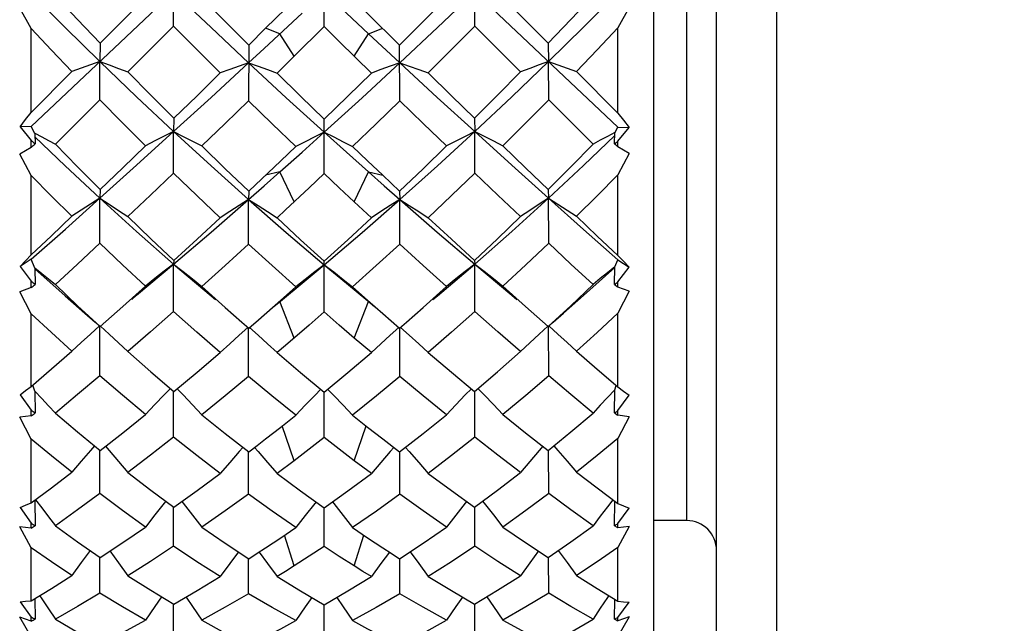
# Model space of a CAD drawing. Units: inches. Extents: x 0.4 to 16.6, y 0.6 to 10.4.
# Drawn here: x 6.3 to 6.7, y 8.6 to 8.8 of the extents above; entities that cross this region are included whole.
import ezdxf

# ---------------------------------------------------------------- set-up
doc = ezdxf.new("R2010")
doc.units = ezdxf.units.IN
doc.header["$LTSCALE"] = 0.935
doc.header["$MEASUREMENT"] = 0
doc.layers.get('0').update_dxf_attribs({"linetype": 'CONTINUOUS'})
doc.layers.add('AXIS', color=7, linetype='CONTINUOUS')
doc.layers.add('SCHEME_DIMS', color=7, linetype='CONTINUOUS')
doc.dimstyles.new('DIMSTYLE_2', dxfattribs={"dimtxt": 0.1, "dimasz": 0.1875, "dimexe": 0.125, "dimexo": 0.0625, "dimgap": 0.1, "dimtad": 0, "dimtih": 1, "dimtoh": 1, "dimdec": 0, "dimzin": 0, "dimdsep": 46, "dimtxsty": 'STANDARD', "dimblk": '_FILLED', "dimblk1": '_FILLED', "dimblk2": '_FILLED', "dimcen": 0.09, "dimadec": 3, "dimazin": 0, "dimtp": 0.1, "dimtm": 0.1, "dimtfac": 1, "dimtdec": 3, "dimtofl": 0, "dimtmove": 0, "dimatfit": 3, "dimldrblk": '_FILLED', "dimfxl": 1, "dimtolj": 1, "dimtzin": 0, "dimarcsym": 0})

# ---------------------------------------------------------------- blocks, each defined once
blk = doc.blocks.new('_FILLED')
at = {"color": 0, "linetype": 'BYBLOCK'}
blk.add_solid([(0, 0), (-1, 0.1667), (-1, -0.1667)], dxfattribs=at)
blk = doc.blocks.new('*D2')
at = {"layer": 'SCHEME_DIMS', "color": 7, "linetype": 'CONTINUOUS'}
for p, q in [((6.71592, 9.36723), (5.17639, 9.36723)), ((5.30139, 9.36723), (5.30139, 9.0251)), ((5.30139, 8.38297), (5.30139, 8.5751)), ((6.71592, 8.38297), (5.17639, 8.38297))]:
    blk.add_line(p, q, dxfattribs=at)
at = {"layer": 'SCHEME_DIMS', "color": 7, "linetype": 'CONTINUOUS', "xscale": 0.1875, "yscale": 0.1875, "zscale": 0.1875}
for p, rotation in [((5.30139, 9.36723), 90), ((5.30139, 8.38297), 270)]:
    blk.add_blockref('_FILLED', p, dxfattribs=dict(at, rotation=rotation))
at = {"layer": 'SCHEME_DIMS', "color": 7, "linetype": 'CONTINUOUS', "insert": (5.10139, 8.9251), "char_height": 0.1, "width": 0.6, "attachment_point": 2, "line_spacing_factor": 0.9}
blk.add_mtext('25\\P[0.98]', dxfattribs=at)

msp = doc.modelspace()

# ---------------------------------------------------------------- linework, layer by layer
at = {"color": 7, "linetype": 'CONTINUOUS'}
for p, q in [((6.57889, 9.17038), (6.57889, 8.57982)), ((6.5592, 8.59951), (6.5592, 9.15069)), ((6.53853, 8.60148), (6.53853, 9.14872)), ((6.54936, 9.08179), (6.54936, 8.66841)), ((6.33381, 8.79791), (6.52672, 8.98001)), ((6.33381, 8.97981), (6.52672, 8.79771)), ((6.43016, 8.83069), (6.43016, 8.84926)), ((6.35647, 8.82526), (6.3714, 8.84022)), ((6.38063, 8.83084), (6.38066, 8.84213)), ((6.41091, 8.83015), (6.42082, 8.83996)), ((6.47969, 8.83084), (6.47966, 8.84213)), ((6.48893, 8.84022), (6.50385, 8.82526)), ((6.33381, 8.83003), (6.33008, 8.83672)), ((6.53045, 8.83695), (6.52672, 8.83025)), ((6.33381, 8.80251), (6.33381, 8.83003)), ((6.38063, 8.83084), (6.36558, 8.81584)), ((6.40534, 8.82465), (6.41091, 8.83015)), ((6.41558, 8.82831), (6.41091, 8.83015)), ((6.43016, 8.83069), (6.42026, 8.82094)), ((6.44474, 8.82831), (6.44941, 8.83015)), ((6.49474, 8.81584), (6.47969, 8.83084)), ((6.52672, 8.8023), (6.52672, 8.83025)), ((6.42026, 8.82094), (6.41558, 8.82831)), ((6.44006, 8.82094), (6.44474, 8.82831)), ((6.44474, 8.82831), (6.455, 8.8188)), ((6.35647, 8.82526), (6.35639, 8.81922)), ((6.40534, 8.82465), (6.4053, 8.80632)), ((6.45502, 8.80632), (6.45498, 8.82465)), ((6.50385, 8.82526), (6.50393, 8.81922)), ((6.42026, 8.82094), (6.41465, 8.81544)), ((6.35633, 8.80662), (6.35639, 8.81922)), ((6.50399, 8.80662), (6.50393, 8.81922)), ((6.33381, 8.80251), (6.34721, 8.81597)), ((6.51311, 8.81597), (6.52672, 8.8023)), ((6.35633, 8.80662), (6.34176, 8.79211)), ((6.51856, 8.79211), (6.50399, 8.80662)), ((6.33381, 8.79791), (6.33013, 8.79776)), ((6.33013, 8.79776), (6.33381, 8.79332)), ((6.33503, 8.79561), (6.33381, 8.79791)), ((6.38071, 8.80058), (6.38066, 8.7962)), ((6.43016, 8.7824), (6.43016, 8.80029)), ((6.47961, 8.80058), (6.47966, 8.7962)), ((6.52573, 8.79584), (6.52672, 8.79771)), ((6.52672, 8.79771), (6.5304, 8.79755)), ((6.52672, 8.79311), (6.5304, 8.79755)), ((6.33503, 8.79561), (6.33509, 8.79215)), ((6.38063, 8.78255), (6.38066, 8.7962)), ((6.47969, 8.78255), (6.47966, 8.7962)), ((6.51542, 8.78505), (6.52572, 8.79497)), ((6.52568, 8.79216), (6.52573, 8.79586)), ((6.33381, 8.79102), (6.33008, 8.78884)), ((6.33381, 8.79102), (6.33381, 8.79332)), ((6.41587, 8.78658), (6.42082, 8.7913)), ((6.52672, 8.79124), (6.52672, 8.79311)), ((6.53045, 8.78906), (6.52672, 8.79124)), ((6.33381, 8.78177), (6.33008, 8.78884)), ((6.53045, 8.78906), (6.52672, 8.78198)), ((6.40534, 8.77664), (6.41587, 8.78658)), ((6.50393, 8.7743), (6.51542, 8.78505)), ((6.33381, 8.75568), (6.33381, 8.78177)), ((6.41558, 8.78295), (6.41091, 8.78188)), ((6.42026, 8.7731), (6.41558, 8.78295)), ((6.43016, 8.7824), (6.42521, 8.77774)), ((6.44006, 8.7731), (6.44474, 8.78295)), ((6.44474, 8.78295), (6.44941, 8.78188)), ((6.44941, 8.78188), (6.45498, 8.77664)), ((6.52672, 8.75548), (6.52672, 8.78198)), ((6.35647, 8.77721), (6.35639, 8.7743)), ((6.40534, 8.77664), (6.40532, 8.7739)), ((6.45498, 8.77664), (6.455, 8.7739)), ((6.50385, 8.77721), (6.50393, 8.7743)), ((6.35633, 8.75954), (6.35639, 8.7743)), ((6.4053, 8.75926), (6.40532, 8.7739)), ((6.44567, 8.76787), (6.44006, 8.7731)), ((6.45502, 8.75926), (6.455, 8.7739)), ((6.50399, 8.75954), (6.50393, 8.7743)), ((6.33381, 8.75425), (6.33013, 8.75189)), ((6.33503, 8.75137), (6.33381, 8.75425)), ((6.38063, 8.73707), (6.38066, 8.75266)), ((6.38071, 8.75386), (6.38066, 8.75266)), ((6.42287, 8.74638), (6.43016, 8.75247)), ((6.43016, 8.73693), (6.43016, 8.75359)), ((6.47961, 8.75386), (6.47966, 8.75266)), ((6.47969, 8.73707), (6.47966, 8.75266)), ((6.52573, 8.75172), (6.52672, 8.75407)), ((6.52672, 8.75407), (6.5304, 8.75169)), ((6.33013, 8.75189), (6.33381, 8.74708)), ((6.33503, 8.75137), (6.33509, 8.74599)), ((6.33504, 8.75113), (6.345, 8.74223)), ((6.52568, 8.74599), (6.52573, 8.75175)), ((6.52672, 8.74688), (6.5304, 8.75169)), ((6.33381, 8.74494), (6.33381, 8.74708)), ((6.41579, 8.74054), (6.42287, 8.74638)), ((6.52672, 8.74514), (6.52672, 8.74688)), ((6.33381, 8.74494), (6.33008, 8.74359)), ((6.33381, 8.73635), (6.33008, 8.74359)), ((6.36391, 8.73874), (6.3714, 8.74543)), ((6.41586, 8.7408), (6.42082, 8.74519)), ((6.4395, 8.74519), (6.44445, 8.7408)), ((6.53045, 8.74379), (6.52672, 8.74514)), ((6.53045, 8.74379), (6.52672, 8.73654)), ((6.40852, 8.73437), (6.41586, 8.7408)), ((6.41364, 8.73874), (6.41579, 8.74054)), ((6.42026, 8.72835), (6.41558, 8.74038)), ((6.44006, 8.72835), (6.44474, 8.74038)), ((6.44445, 8.7408), (6.44941, 8.73645)), ((6.44446, 8.7406), (6.44668, 8.73874)), ((6.33381, 8.71248), (6.33381, 8.73635)), ((6.35647, 8.73214), (6.36391, 8.73874)), ((6.43016, 8.73693), (6.42521, 8.73262)), ((6.44941, 8.73645), (6.45498, 8.73161)), ((6.52672, 8.7123), (6.52672, 8.73654)), ((6.40307, 8.7336), (6.40534, 8.73161)), ((6.40534, 8.73161), (6.40852, 8.73437)), ((6.45498, 8.73161), (6.45725, 8.7336)), ((6.35633, 8.71598), (6.35639, 8.73214)), ((6.4053, 8.71572), (6.40532, 8.73161)), ((6.45502, 8.71572), (6.45501, 8.73161)), ((6.50399, 8.71598), (6.50393, 8.73214)), ((6.44567, 8.72357), (6.44006, 8.72835)), ((6.33503, 8.71089), (6.3343, 8.7129)), ((6.33503, 8.71089), (6.33509, 8.70374)), ((6.38063, 8.69578), (6.38066, 8.71083)), ((6.43016, 8.69566), (6.43016, 8.71059)), ((6.47969, 8.69578), (6.47966, 8.71083)), ((6.52568, 8.70375), (6.52573, 8.71139)), ((6.52573, 8.71136), (6.52622, 8.71273)), ((6.33013, 8.70976), (6.33381, 8.70472)), ((6.52672, 8.70455), (6.5304, 8.70959)), ((6.33381, 8.7028), (6.33381, 8.70472)), ((6.52672, 8.70298), (6.52672, 8.70455)), ((6.33381, 8.7028), (6.33008, 8.70233)), ((6.33381, 8.69514), (6.33008, 8.70233)), ((6.53045, 8.7025), (6.52672, 8.70298)), ((6.53045, 8.7025), (6.52672, 8.69531)), ((6.42026, 8.68807), (6.41639, 8.69952)), ((6.44006, 8.68807), (6.44393, 8.69952)), ((6.33381, 8.67421), (6.33381, 8.69514)), ((6.44941, 8.69523), (6.45498, 8.69094)), ((6.52672, 8.67406), (6.52672, 8.69531)), ((6.35633, 8.67725), (6.35638, 8.69141)), ((6.4053, 8.67702), (6.40531, 8.69094)), ((6.45502, 8.67702), (6.45501, 8.69094)), ((6.50399, 8.67725), (6.50394, 8.69141)), ((6.42026, 8.68807), (6.41465, 8.68387)), ((6.44567, 8.68387), (6.44006, 8.68807)), ((6.33503, 8.67513), (6.33509, 8.66671)), ((6.52568, 8.66671), (6.52572, 8.6748)), ((6.33013, 8.67266), (6.33381, 8.66755)), ((6.38063, 8.65994), (6.38065, 8.6728)), ((6.43016, 8.65984), (6.43016, 8.67259)), ((6.47969, 8.65994), (6.47967, 8.6728)), ((6.52672, 8.6674), (6.5304, 8.67251)), ((6.54936, 8.66841), (6.53853, 8.66841)), ((6.33381, 8.6594), (6.33008, 8.66631)), ((6.33381, 8.6659), (6.33008, 8.66631)), ((6.33381, 8.6659), (6.33381, 8.66755)), ((6.52672, 8.66606), (6.52672, 8.6674)), ((6.53045, 8.66647), (6.52672, 8.65955)), ((6.53045, 8.66647), (6.52672, 8.66606)), ((6.42026, 8.65347), (6.41714, 8.66362)), ((6.44006, 8.65347), (6.44318, 8.66362)), ((6.33381, 8.64205), (6.33381, 8.6594)), ((6.52672, 8.64193), (6.52672, 8.65955)), ((6.35633, 8.64453), (6.35637, 8.65626)), ((6.4053, 8.64435), (6.40531, 8.65587)), ((6.45502, 8.64435), (6.45501, 8.65587)), ((6.50399, 8.64453), (6.50395, 8.65626)), ((6.33505, 8.64281), (6.33509, 8.636)), ((6.52568, 8.63601), (6.52571, 8.64254)), ((6.33013, 8.6417), (6.33381, 8.63667)), ((6.38063, 8.63064), (6.38064, 8.6409)), ((6.43016, 8.63056), (6.43016, 8.64073)), ((6.47969, 8.63064), (6.47968, 8.6409)), ((6.52672, 8.63655), (6.5304, 8.64158)), ((6.33381, 8.63022), (6.33008, 8.63665)), ((6.33381, 8.63536), (6.33008, 8.63665)), ((6.33381, 8.63536), (6.33381, 8.63667)), ((6.53045, 8.63677), (6.52672, 8.63033)), ((6.53045, 8.63677), (6.52672, 8.63548)), ((6.52672, 8.63548), (6.52672, 8.63655))]:
    msp.add_line(p, q, dxfattribs=at)
for points in [[(6.3348, 8.84066), (6.345, 8.8304), (6.35639, 8.81922)], [(6.34176, 8.8408), (6.34907, 8.83301), (6.35647, 8.82526)], [(6.38066, 8.84213), (6.39294, 8.83042), (6.40532, 8.8188)], [(6.38994, 8.84014), (6.39762, 8.83238), (6.40534, 8.82465)], [(6.43016, 8.84192), (6.43745, 8.8351), (6.44474, 8.82831)], [(6.4395, 8.83996), (6.44445, 8.83505), (6.45498, 8.82465)], [(6.45498, 8.82465), (6.4627, 8.83238), (6.47038, 8.84014)], [(6.455, 8.8188), (6.46738, 8.83042), (6.47966, 8.84213)], [(6.50385, 8.82526), (6.51125, 8.83301), (6.51856, 8.8408)], [(6.50393, 8.81922), (6.51542, 8.83051), (6.52573, 8.84087)], [(6.40532, 8.8188), (6.41045, 8.82355), (6.42287, 8.8351)], [(6.34721, 8.81597), (6.34048, 8.82298), (6.33381, 8.83003)], [(6.39599, 8.81548), (6.38829, 8.82314), (6.38063, 8.83084)], [(6.44567, 8.81544), (6.43508, 8.82583), (6.43016, 8.83069)], [(6.47969, 8.83084), (6.47203, 8.82314), (6.46433, 8.81548)], [(6.52672, 8.83025), (6.51995, 8.82309), (6.51311, 8.81597)], [(6.35639, 8.81922), (6.35332, 8.81816), (6.35026, 8.81707), (6.34721, 8.81597)], [(6.35639, 8.81922), (6.36846, 8.80764), (6.38066, 8.7962)], [(6.35639, 8.81922), (6.35946, 8.81811), (6.36253, 8.81699), (6.36558, 8.81584)], [(6.38066, 8.7962), (6.39297, 8.80743), (6.40532, 8.8188)], [(6.40532, 8.8188), (6.4022, 8.81771), (6.39909, 8.8166), (6.39599, 8.81548)], [(6.40532, 8.8188), (6.41771, 8.80733), (6.43016, 8.796)], [(6.40532, 8.8188), (6.40843, 8.8177), (6.41154, 8.81658), (6.41465, 8.81544)], [(6.43016, 8.796), (6.44261, 8.80733), (6.455, 8.8188)], [(6.455, 8.8188), (6.45189, 8.8177), (6.44878, 8.81658), (6.44567, 8.81544)], [(6.455, 8.8188), (6.46735, 8.80743), (6.47966, 8.7962)], [(6.455, 8.8188), (6.45812, 8.81771), (6.46123, 8.8166), (6.46433, 8.81548)], [(6.47966, 8.7962), (6.49186, 8.80764), (6.50393, 8.81922)], [(6.50393, 8.81922), (6.50086, 8.81811), (6.49779, 8.81699), (6.49474, 8.81584)], [(6.50393, 8.81922), (6.507, 8.81816), (6.51006, 8.81707), (6.51311, 8.81597)], [(6.36558, 8.81584), (6.37311, 8.8082), (6.38071, 8.80058)], [(6.38071, 8.80058), (6.38834, 8.808), (6.39599, 8.81548)], [(6.41465, 8.81544), (6.42239, 8.80784), (6.43016, 8.80029)], [(6.43016, 8.80029), (6.43793, 8.80784), (6.44567, 8.81544)], [(6.46433, 8.81548), (6.47198, 8.808), (6.47961, 8.80058)], [(6.47961, 8.80058), (6.4872, 8.80819), (6.49474, 8.81584)], [(6.3714, 8.79156), (6.36383, 8.79907), (6.35633, 8.80662)], [(6.4053, 8.80632), (6.39761, 8.79887), (6.38994, 8.79148)], [(6.42082, 8.7913), (6.41304, 8.79879), (6.4053, 8.80632)], [(6.45502, 8.80632), (6.44728, 8.79879), (6.4395, 8.7913)], [(6.47038, 8.79148), (6.46271, 8.79887), (6.45502, 8.80632)], [(6.50399, 8.80662), (6.49649, 8.79906), (6.48893, 8.79156)], [(6.33013, 8.79776), (6.33198, 8.80013), (6.33381, 8.80251)], [(6.52672, 8.8023), (6.52855, 8.79992), (6.5304, 8.79755)], [(6.33501, 8.79565), (6.33728, 8.79448), (6.33952, 8.7933), (6.34176, 8.79211)], [(6.33505, 8.79454), (6.345, 8.78495), (6.35639, 8.7743)], [(6.35639, 8.7743), (6.36848, 8.78517), (6.38066, 8.7962)], [(6.38066, 8.7962), (6.37757, 8.79468), (6.37448, 8.79313), (6.3714, 8.79156)], [(6.38066, 8.7962), (6.39294, 8.78496), (6.40532, 8.7739)], [(6.38066, 8.7962), (6.38376, 8.79465), (6.38686, 8.79308), (6.38994, 8.79148)], [(6.41558, 8.78295), (6.42287, 8.78944), (6.43016, 8.796)], [(6.43016, 8.796), (6.42704, 8.79446), (6.42392, 8.79289), (6.42082, 8.7913)], [(6.43016, 8.796), (6.43745, 8.78944), (6.44474, 8.78295)], [(6.43016, 8.796), (6.43328, 8.79446), (6.4364, 8.79289), (6.4395, 8.7913)], [(6.455, 8.7739), (6.46738, 8.78496), (6.47966, 8.7962)], [(6.47966, 8.7962), (6.47656, 8.79465), (6.47346, 8.79308), (6.47038, 8.79148)], [(6.47966, 8.7962), (6.49184, 8.78517), (6.50393, 8.7743)], [(6.47966, 8.7962), (6.48275, 8.79468), (6.48585, 8.79313), (6.48893, 8.79156)], [(6.52571, 8.79586), (6.52333, 8.79463), (6.52094, 8.79338), (6.51856, 8.79211)], [(6.34176, 8.79211), (6.34909, 8.78461), (6.35647, 8.77721)], [(6.35647, 8.77721), (6.36391, 8.78434), (6.3714, 8.79156)], [(6.38994, 8.79148), (6.39762, 8.78402), (6.40534, 8.77664)], [(6.4395, 8.7913), (6.44445, 8.78658), (6.44941, 8.78188)], [(6.45498, 8.77664), (6.4627, 8.78402), (6.47038, 8.79148)], [(6.48893, 8.79156), (6.49641, 8.78434), (6.50385, 8.77721)], [(6.50385, 8.77721), (6.51122, 8.7846), (6.51856, 8.79211)], [(6.34721, 8.76838), (6.34051, 8.77501), (6.33381, 8.78177)], [(6.38063, 8.78255), (6.37308, 8.77536), (6.36558, 8.76826)], [(6.39599, 8.76791), (6.38829, 8.77519), (6.38063, 8.78255)], [(6.40532, 8.7739), (6.41045, 8.77841), (6.41558, 8.78295)], [(6.44006, 8.7731), (6.43511, 8.77774), (6.43016, 8.7824)], [(6.44474, 8.78295), (6.44987, 8.77841), (6.455, 8.7739)], [(6.47969, 8.78255), (6.47203, 8.77519), (6.46433, 8.76791)], [(6.49474, 8.76826), (6.48724, 8.77536), (6.47969, 8.78255)], [(6.52672, 8.78198), (6.51993, 8.77513), (6.51311, 8.76838)], [(6.42521, 8.77774), (6.41745, 8.77048), (6.41465, 8.76787)], [(6.33381, 8.75425), (6.34504, 8.76418), (6.35639, 8.7743)], [(6.35639, 8.7743), (6.35332, 8.77236), (6.35026, 8.77039), (6.34721, 8.76838)], [(6.35639, 8.7743), (6.36846, 8.76337), (6.38066, 8.75266)], [(6.35639, 8.7743), (6.35946, 8.77232), (6.36253, 8.77031), (6.36558, 8.76826)], [(6.38066, 8.75266), (6.39297, 8.76317), (6.40532, 8.7739)], [(6.40532, 8.7739), (6.4022, 8.77194), (6.39909, 8.76994), (6.39599, 8.76791)], [(6.40532, 8.7739), (6.41771, 8.76308), (6.43016, 8.75247)], [(6.40532, 8.7739), (6.40843, 8.77193), (6.41154, 8.76992), (6.41465, 8.76787)], [(6.43016, 8.75247), (6.44261, 8.76308), (6.455, 8.7739)], [(6.455, 8.7739), (6.45189, 8.77193), (6.44878, 8.76992), (6.44567, 8.76787)], [(6.455, 8.7739), (6.46735, 8.76317), (6.47966, 8.75266)], [(6.455, 8.7739), (6.45812, 8.77194), (6.46123, 8.76994), (6.46433, 8.76791)], [(6.47966, 8.75266), (6.49186, 8.76337), (6.50393, 8.7743)], [(6.50393, 8.7743), (6.50086, 8.77232), (6.49779, 8.77031), (6.49474, 8.76826)], [(6.50393, 8.7743), (6.51539, 8.76409), (6.52672, 8.75407)], [(6.50393, 8.7743), (6.507, 8.77236), (6.51006, 8.77039), (6.51311, 8.76838)], [(6.33381, 8.75568), (6.34049, 8.76199), (6.34721, 8.76838)], [(6.51311, 8.76838), (6.51994, 8.76189), (6.52672, 8.75548)], [(6.36558, 8.76826), (6.37313, 8.761), (6.38071, 8.75386)], [(6.38071, 8.75386), (6.38834, 8.76084), (6.39599, 8.76791)], [(6.41465, 8.76787), (6.42239, 8.76069), (6.43016, 8.75359)], [(6.43016, 8.75359), (6.43793, 8.76069), (6.44567, 8.76787)], [(6.46433, 8.76791), (6.47198, 8.76084), (6.47961, 8.75386)], [(6.47961, 8.75386), (6.48719, 8.76101), (6.49474, 8.76826)], [(6.35633, 8.75954), (6.34902, 8.7527), (6.34176, 8.74595)], [(6.3714, 8.74543), (6.36384, 8.75244), (6.35633, 8.75954)], [(6.4053, 8.75926), (6.3976, 8.75226), (6.38994, 8.74536)], [(6.42082, 8.74519), (6.41304, 8.75219), (6.4053, 8.75926)], [(6.45502, 8.75926), (6.44727, 8.75218), (6.4395, 8.74519)], [(6.47038, 8.74536), (6.46272, 8.75226), (6.45502, 8.75926)], [(6.50399, 8.75954), (6.49647, 8.75243), (6.48893, 8.74543)], [(6.51856, 8.74595), (6.5113, 8.7527), (6.50399, 8.75954)], [(6.33013, 8.75189), (6.33198, 8.75377), (6.33381, 8.75568)], [(6.52672, 8.75548), (6.52855, 8.75358), (6.5304, 8.75169)], [(6.36686, 8.74108), (6.36848, 8.74243), (6.38066, 8.75266)], [(6.38066, 8.75266), (6.37757, 8.7503), (6.37448, 8.74789), (6.3714, 8.74543)], [(6.38066, 8.75266), (6.38376, 8.75027), (6.38686, 8.74783), (6.38994, 8.74536)], [(6.38066, 8.75266), (6.39294, 8.74224), (6.39439, 8.74103)], [(6.43016, 8.75247), (6.42704, 8.75009), (6.42392, 8.74766), (6.42082, 8.74519)], [(6.43016, 8.75247), (6.43745, 8.74638), (6.44446, 8.7406)], [(6.43016, 8.75247), (6.43328, 8.75009), (6.4364, 8.74766), (6.4395, 8.74519)], [(6.46593, 8.74103), (6.46738, 8.74224), (6.47966, 8.75266)], [(6.47966, 8.75266), (6.47656, 8.75027), (6.47346, 8.74783), (6.47038, 8.74536)], [(6.47966, 8.75266), (6.48275, 8.7503), (6.48585, 8.74789), (6.48893, 8.74543)], [(6.47966, 8.75266), (6.49184, 8.74243), (6.49346, 8.74108)], [(6.33501, 8.75142), (6.33728, 8.74961), (6.33952, 8.74779), (6.34176, 8.74595)], [(6.50885, 8.7366), (6.51542, 8.74232), (6.52572, 8.75153)], [(6.52571, 8.75174), (6.52333, 8.74984), (6.52094, 8.74791), (6.51856, 8.74595)], [(6.34176, 8.74595), (6.34909, 8.73898), (6.35647, 8.73214)], [(6.50385, 8.73214), (6.51122, 8.73897), (6.51856, 8.74595)], [(6.38994, 8.74536), (6.39763, 8.73842), (6.40307, 8.7336)], [(6.45725, 8.7336), (6.4627, 8.73843), (6.47038, 8.74536)], [(6.48893, 8.74543), (6.49641, 8.73874), (6.50385, 8.73214)], [(6.345, 8.74223), (6.35147, 8.7366), (6.35488, 8.73357), (6.35627, 8.73231)], [(6.34721, 8.72403), (6.34048, 8.73014), (6.33381, 8.73635)], [(6.38063, 8.73707), (6.37309, 8.73044), (6.36558, 8.72392)], [(6.39599, 8.7236), (6.38826, 8.73031), (6.38063, 8.73707)], [(6.44006, 8.72835), (6.43511, 8.73262), (6.43016, 8.73693)], [(6.47969, 8.73707), (6.47204, 8.73029), (6.46433, 8.7236)], [(6.49474, 8.72392), (6.48723, 8.73044), (6.47969, 8.73707)], [(6.50405, 8.73231), (6.50545, 8.73357), (6.50885, 8.7366)], [(6.52672, 8.73654), (6.51993, 8.73023), (6.51311, 8.72403)], [(6.35628, 8.73234), (6.35332, 8.72969), (6.35026, 8.72688), (6.34721, 8.72403)], [(6.35658, 8.73227), (6.35946, 8.72965), (6.36253, 8.72681), (6.36558, 8.72392)], [(6.4051, 8.73188), (6.4022, 8.72931), (6.39909, 8.72648), (6.39599, 8.7236)], [(6.40556, 8.73186), (6.40843, 8.72929), (6.41154, 8.72645), (6.41465, 8.72357)], [(6.42521, 8.73262), (6.41745, 8.72595), (6.41465, 8.72357)], [(6.45476, 8.73186), (6.45189, 8.72929), (6.44878, 8.72645), (6.44567, 8.72357)], [(6.45522, 8.73188), (6.45812, 8.72931), (6.46123, 8.72648), (6.46433, 8.7236)], [(6.50374, 8.73227), (6.50086, 8.72965), (6.49779, 8.72681), (6.49474, 8.72392)], [(6.50404, 8.73235), (6.507, 8.72969), (6.51006, 8.72688), (6.51311, 8.72403)], [(6.33381, 8.71248), (6.34049, 8.71821), (6.34721, 8.72403)], [(6.36558, 8.72392), (6.37313, 8.7173), (6.38071, 8.71083)], [(6.38071, 8.71083), (6.38834, 8.71716), (6.39599, 8.7236)], [(6.41465, 8.72357), (6.42239, 8.71703), (6.43016, 8.71059)], [(6.43016, 8.71059), (6.43793, 8.71703), (6.44567, 8.72357)], [(6.46433, 8.7236), (6.47198, 8.71716), (6.47961, 8.71083)], [(6.47961, 8.71083), (6.48719, 8.71731), (6.49474, 8.72392)], [(6.51311, 8.72403), (6.51993, 8.71812), (6.52672, 8.7123)], [(6.35633, 8.71598), (6.34902, 8.70979), (6.34176, 8.70371)], [(6.3714, 8.70325), (6.36383, 8.70955), (6.35633, 8.71598)], [(6.4053, 8.71572), (6.3976, 8.70938), (6.38994, 8.70318)], [(6.42082, 8.70303), (6.41299, 8.70936), (6.4053, 8.71572)], [(6.45502, 8.71572), (6.44734, 8.70937), (6.4395, 8.70303)], [(6.47038, 8.70318), (6.46272, 8.70938), (6.45502, 8.71572)], [(6.50399, 8.71598), (6.49647, 8.70954), (6.48893, 8.70325)], [(6.51856, 8.70371), (6.5113, 8.70979), (6.50399, 8.71598)], [(6.33013, 8.70976), (6.33198, 8.7111), (6.33381, 8.71248)], [(6.33501, 8.71095), (6.33728, 8.70855), (6.33952, 8.70614), (6.34176, 8.70371)], [(6.37961, 8.71178), (6.37757, 8.70971), (6.37448, 8.7065), (6.3714, 8.70325)], [(6.38177, 8.71171), (6.38376, 8.70968), (6.38686, 8.70646), (6.38994, 8.70318)], [(6.42902, 8.71153), (6.42704, 8.70952), (6.42392, 8.70631), (6.42082, 8.70303)], [(6.4313, 8.71153), (6.43328, 8.70952), (6.4364, 8.70631), (6.4395, 8.70303)], [(6.47855, 8.71171), (6.47656, 8.70968), (6.47346, 8.70646), (6.47038, 8.70318)], [(6.48071, 8.71178), (6.48275, 8.70971), (6.48585, 8.7065), (6.48893, 8.70325)], [(6.52571, 8.71137), (6.52333, 8.70886), (6.52094, 8.7063), (6.51856, 8.70371)], [(6.52672, 8.7123), (6.52855, 8.71093), (6.5304, 8.70959)], [(6.34176, 8.70371), (6.34907, 8.6975), (6.35647, 8.69141)], [(6.50385, 8.69141), (6.51125, 8.6975), (6.51856, 8.70371)], [(6.35647, 8.69141), (6.36391, 8.69726), (6.3714, 8.70325)], [(6.38994, 8.70318), (6.39763, 8.69699), (6.40534, 8.69094)], [(6.41091, 8.69523), (6.41587, 8.69911), (6.42082, 8.70303)], [(6.4395, 8.70303), (6.44445, 8.69911), (6.44941, 8.69523)], [(6.45498, 8.69094), (6.4627, 8.697), (6.47038, 8.70318)], [(6.48893, 8.70325), (6.49641, 8.69726), (6.50385, 8.69141)], [(6.34721, 8.68427), (6.34048, 8.68965), (6.33381, 8.69514)], [(6.38063, 8.69578), (6.37309, 8.68991), (6.36558, 8.68417)], [(6.39599, 8.6839), (6.38829, 8.68977), (6.38063, 8.69578)], [(6.40534, 8.69094), (6.40812, 8.69308), (6.41091, 8.69523)], [(6.43016, 8.69566), (6.42525, 8.69187), (6.42026, 8.68807)], [(6.44006, 8.68807), (6.43508, 8.69186), (6.43016, 8.69566)], [(6.47969, 8.69578), (6.47204, 8.68977), (6.46433, 8.6839)], [(6.49474, 8.68417), (6.48723, 8.68991), (6.47969, 8.69578)], [(6.52672, 8.69531), (6.51995, 8.68973), (6.51311, 8.68427)], [(6.35468, 8.69298), (6.35332, 8.69144), (6.35026, 8.68788), (6.34721, 8.68427)], [(6.35824, 8.6928), (6.35946, 8.6914), (6.36253, 8.68782), (6.36558, 8.68417)], [(6.40341, 8.69246), (6.4022, 8.6911), (6.39909, 8.68753), (6.39599, 8.6839)], [(6.40726, 8.69241), (6.40843, 8.69109), (6.41154, 8.68751), (6.41465, 8.68387)], [(6.45306, 8.69241), (6.45189, 8.69109), (6.44878, 8.68751), (6.44567, 8.68387)], [(6.45691, 8.69246), (6.45812, 8.6911), (6.46123, 8.68753), (6.46433, 8.6839)], [(6.50208, 8.6928), (6.50086, 8.6914), (6.49779, 8.68782), (6.49474, 8.68417)], [(6.50564, 8.69298), (6.507, 8.69144), (6.51006, 8.68788), (6.51311, 8.68427)], [(6.33381, 8.67421), (6.34049, 8.67919), (6.34721, 8.68427)], [(6.36558, 8.68417), (6.37311, 8.67842), (6.38071, 8.67279)], [(6.47961, 8.67279), (6.4872, 8.67841), (6.49474, 8.68417)], [(6.51311, 8.68427), (6.51993, 8.67911), (6.52672, 8.67406)], [(6.38071, 8.67279), (6.38834, 8.67827), (6.39599, 8.6839)], [(6.41465, 8.68387), (6.42239, 8.67816), (6.43016, 8.67259)], [(6.43016, 8.67259), (6.43793, 8.67816), (6.44567, 8.68387)], [(6.46433, 8.6839), (6.47198, 8.67827), (6.47961, 8.67279)], [(6.33519, 8.67524), (6.33728, 8.67255), (6.33952, 8.66963), (6.34176, 8.66668)], [(6.35633, 8.67725), (6.34902, 8.67189), (6.34176, 8.66668)], [(6.3714, 8.66628), (6.36383, 8.6717), (6.35633, 8.67725)], [(6.37806, 8.67475), (6.37757, 8.67414), (6.37448, 8.67025), (6.3714, 8.66628)], [(6.38332, 8.67467), (6.38376, 8.67412), (6.38686, 8.6702), (6.38994, 8.66623)], [(6.4053, 8.67702), (6.39761, 8.67155), (6.38994, 8.66623)], [(6.42082, 8.6661), (6.41304, 8.67149), (6.4053, 8.67702)], [(6.42747, 8.67451), (6.42704, 8.67399), (6.42392, 8.67008), (6.42082, 8.6661)], [(6.43285, 8.67451), (6.43328, 8.67399), (6.4364, 8.67008), (6.4395, 8.6661)], [(6.45502, 8.67702), (6.44734, 8.67153), (6.4395, 8.6661)], [(6.47038, 8.66623), (6.46271, 8.67155), (6.45502, 8.67702)], [(6.477, 8.67467), (6.47656, 8.67412), (6.47346, 8.6702), (6.47038, 8.66623)], [(6.48226, 8.67475), (6.48275, 8.67414), (6.48585, 8.67025), (6.48893, 8.66628)], [(6.50399, 8.67725), (6.49649, 8.67169), (6.48893, 8.66628)], [(6.51856, 8.66668), (6.5113, 8.67189), (6.50399, 8.67725)], [(6.52513, 8.67524), (6.52333, 8.67293), (6.52094, 8.66982), (6.51856, 8.66668)], [(6.33013, 8.67266), (6.33198, 8.67342), (6.33381, 8.67421)], [(6.52672, 8.67406), (6.52855, 8.67327), (6.5304, 8.67251)], [(6.34176, 8.66668), (6.34907, 8.66139), (6.35647, 8.65626)], [(6.35647, 8.65626), (6.36391, 8.66119), (6.3714, 8.66628)], [(6.38994, 8.66623), (6.39762, 8.66097), (6.40534, 8.65587)], [(6.41091, 8.65948), (6.41587, 8.66276), (6.42082, 8.6661)], [(6.4395, 8.6661), (6.44445, 8.66276), (6.44941, 8.65948)], [(6.45498, 8.65587), (6.4627, 8.66097), (6.47038, 8.66623)], [(6.48893, 8.66628), (6.49641, 8.66119), (6.50385, 8.65626)], [(6.50385, 8.65626), (6.51125, 8.66139), (6.51856, 8.66668)], [(6.34721, 8.65031), (6.34048, 8.65479), (6.33381, 8.6594)], [(6.35317, 8.65855), (6.35026, 8.65457), (6.34721, 8.65031)], [(6.3597, 8.6584), (6.36253, 8.65452), (6.36558, 8.65023)], [(6.38063, 8.65994), (6.37308, 8.655), (6.36558, 8.65023)], [(6.39599, 8.65), (6.38829, 8.65489), (6.38063, 8.65994)], [(6.40534, 8.65587), (6.40812, 8.65766), (6.41091, 8.65948)], [(6.43016, 8.65984), (6.42525, 8.65665), (6.42026, 8.65347)], [(6.44006, 8.65347), (6.43511, 8.65663), (6.43016, 8.65984)], [(6.44941, 8.65948), (6.4522, 8.65766), (6.45498, 8.65587)], [(6.47969, 8.65994), (6.47203, 8.65489), (6.46433, 8.65)], [(6.49474, 8.65023), (6.48724, 8.655), (6.47969, 8.65994)], [(6.50062, 8.6584), (6.49779, 8.65451), (6.49474, 8.65023)], [(6.50715, 8.65855), (6.51006, 8.65457), (6.51311, 8.65031)], [(6.52672, 8.65955), (6.51995, 8.65486), (6.51311, 8.65031)], [(6.40193, 8.65812), (6.39909, 8.65428), (6.39599, 8.65)], [(6.40873, 8.65806), (6.41154, 8.65426), (6.41465, 8.64997)], [(6.45159, 8.65806), (6.44878, 8.65426), (6.44567, 8.64997)], [(6.45839, 8.65812), (6.46123, 8.65428), (6.46433, 8.65)], [(6.42026, 8.65347), (6.41745, 8.65171), (6.41465, 8.64997)], [(6.44567, 8.64997), (6.44287, 8.65171), (6.44006, 8.65347)], [(6.33381, 8.64205), (6.34049, 8.64611), (6.34721, 8.65031)], [(6.36558, 8.65023), (6.37311, 8.64549), (6.38071, 8.6409)], [(6.38071, 8.6409), (6.38834, 8.64537), (6.39599, 8.65)], [(6.41465, 8.64997), (6.42239, 8.64527), (6.43016, 8.64073)], [(6.43016, 8.64073), (6.43793, 8.64527), (6.44567, 8.64997)], [(6.46433, 8.65), (6.47198, 8.64537), (6.47961, 8.6409)], [(6.47961, 8.6409), (6.4872, 8.64548), (6.49474, 8.65023)], [(6.51311, 8.65031), (6.51994, 8.64605), (6.52672, 8.64193)], [(6.33013, 8.6417), (6.33198, 8.64186), (6.33381, 8.64205)], [(6.33658, 8.64374), (6.33728, 8.64271), (6.33952, 8.63936), (6.34176, 8.63598)], [(6.35633, 8.64453), (6.34902, 8.64017), (6.34176, 8.63598)], [(6.3714, 8.63566), (6.36383, 8.64001), (6.35633, 8.64453)], [(6.37665, 8.64335), (6.37448, 8.64021), (6.3714, 8.63566)], [(6.38473, 8.64326), (6.38686, 8.64018), (6.38994, 8.63562)], [(6.4053, 8.64435), (6.39761, 8.63989), (6.38994, 8.63562)], [(6.42082, 8.63552), (6.41304, 8.63985), (6.4053, 8.64435)], [(6.42605, 8.64313), (6.42392, 8.64008), (6.42082, 8.63552)], [(6.43427, 8.64313), (6.4364, 8.64008), (6.4395, 8.63552)], [(6.45502, 8.64435), (6.44727, 8.63985), (6.4395, 8.63552)], [(6.47038, 8.63562), (6.46271, 8.63989), (6.45502, 8.64435)], [(6.47559, 8.64326), (6.47346, 8.64018), (6.47038, 8.63562)], [(6.48367, 8.64335), (6.48585, 8.64021), (6.48893, 8.63566)], [(6.50399, 8.64453), (6.49649, 8.64001), (6.48893, 8.63566)], [(6.51856, 8.63598), (6.5113, 8.64017), (6.50399, 8.64453)], [(6.52374, 8.64374), (6.52333, 8.64314), (6.52094, 8.63958), (6.51856, 8.63598)], [(6.52672, 8.64193), (6.52855, 8.64174), (6.5304, 8.64158)], [(6.34176, 8.63598), (6.34909, 8.63177), (6.35647, 8.62777)], [(6.35647, 8.62777), (6.36391, 8.63163), (6.3714, 8.63566)], [(6.38994, 8.63562), (6.39762, 8.63145), (6.40534, 8.62746)], [(6.45498, 8.62746), (6.4627, 8.63145), (6.47038, 8.63562)], [(6.48893, 8.63566), (6.49641, 8.63163), (6.50385, 8.62777)], [(6.50385, 8.62777), (6.51122, 8.63177), (6.51856, 8.63598)], [(6.41091, 8.63028), (6.41587, 8.63286), (6.42082, 8.63552)], [(6.4395, 8.63552), (6.44445, 8.63286), (6.44941, 8.63028)]]:
    msp.add_lwpolyline(points, dxfattribs=at)
msp.add_arc((6.54936, 8.65856), 0.00984, 0, 90, dxfattribs=at)
for centre, major_axis, ratio, start_param, end_param in [((6.33381, 8.8751), (0.29505, -0.28216), 0.146177, -1.43191, -1.427618), ((6.33381, 8.8751), (0.30689, 0.28169), 0.150091, -1.707705, -1.703578), ((6.52672, 8.8751), (0.29511, 0.28214), 0.146566, -1.713509, -1.710014), ((6.52672, 8.8751), (0.30701, -0.28171), 0.149682, 4.845523, 4.848884), ((6.33381, 8.8751), (0.29062, -0.27703), 0.236594, -1.348981, -1.34469), ((6.33381, 8.8751), (0.3026, 0.27601), 0.240381, -1.786642, -1.782515), ((6.52672, 8.8751), (0.29067, 0.277), 0.236995, -1.796411, -1.792916), ((6.52672, 8.8751), (0.30273, -0.27604), 0.239954, 4.924431, 4.927792), ((6.33381, 8.8751), (0.28427, -0.2695), 0.33081, -1.266893, -1.262602), ((6.33381, 8.8751), (0.29657, 0.26764), 0.334459, -1.86394, -1.859813), ((6.52672, 8.8751), (0.28431, 0.26945), 0.33123, -1.878467, -1.874972), ((6.52672, 8.8751), (0.29671, -0.26768), 0.334007, 5.001699, 5.00506), ((6.33381, 8.8751), (0.27618, -0.25948), 0.430595, 5.096822, 5.101113), ((6.33381, 8.8751), (0.28911, 0.25637), 0.434033, -1.938204, -1.934077), ((6.52672, 8.8751), (0.27621, 0.25942), 0.431042, -1.958952, -1.955457), ((6.52672, 8.8751), (0.28926, -0.25641), 0.433546, 5.075929, 5.07929), ((6.33381, 8.8751), (0.2667, -0.24673), 0.538094, 5.174273, 5.178564), ((6.33381, 8.8751), (0.28084, 0.24162), 0.5411, -2.006483, -2.002356), ((6.52672, 8.8751), (0.26674, 0.24664), 0.538576, -2.036331, -2.032836), ((6.52672, 8.8751), (0.28101, -0.24166), 0.540564, 5.144171, 5.147532)]:
    msp.add_ellipse(centre, major_axis=major_axis, ratio=ratio, start_param=start_param, end_param=end_param, dxfattribs=at)
at = {"layer": 'AXIS', "color": 7, "linetype": 'CONTINUOUS'}
msp.add_line((6.57889, 9.17038), (6.57889, 8.57982), dxfattribs=at)

# ---------------------------------------------------------------- dimensions: what is measured, and where the dimension line sits
at = {"layer": 'SCHEME_DIMS', "color": 7, "linetype": 'CONTINUOUS'}
dim = msp.add_linear_dim(base=(5.30139, 8.38297), p1=(6.77842, 9.36723), p2=(6.77842, 8.38297), angle=270, text='<>\\P[]', dimstyle='DIMSTYLE_2', dxfattribs=at)
dim.commit()
dim.dimension.update_dxf_attribs({"geometry": '*D2', "text_midpoint": (5.30139, 8.8001), "dimtype": 160})

doc.saveas('drawing.dxf')
